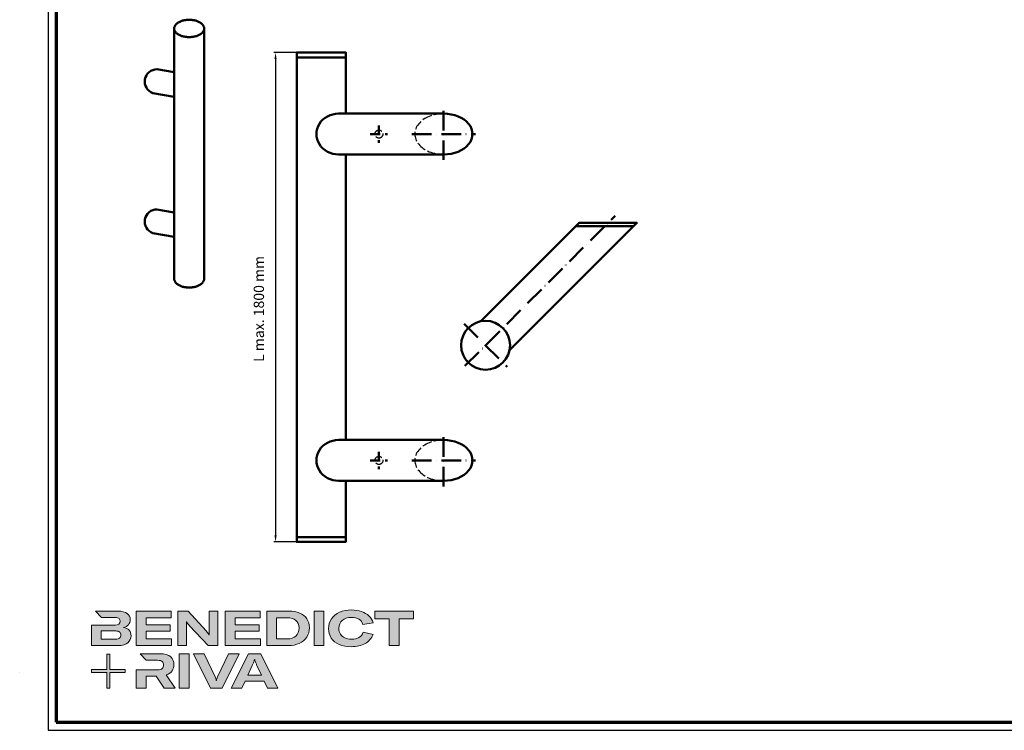
# Model space of a CAD drawing. Units: millimetres. Extents: x 2530 to 23610, y -5434 to 3501.
# Drawn here: x 3850 to 4454, y -334 to 101 of the extents above; entities that cross this region are included whole.
import ezdxf

# ---------------------------------------------------------------- set-up
doc = ezdxf.new("R2010")
doc.units = ezdxf.units.MM
for name, pattern in [('ACAD_ISO02W100', [15, 12, -3]), ('ACAD_ISO10W100', [18, 12, -3, 0, -3]), ('AUSGEZOGEN', [0])]:
    doc.linetypes.add(name, pattern=pattern)
for name, color, linetype, lineweight in [('Calque 1', 7, 'Continuous', 0), ('Rahmen (ISO)', 7, 'Continuous', 70), ('S01_Quote tolleranze', 140, 'Continuous', 25), ('S03_AL_Contorno', 255, 'Continuous', 35), ('S13_Accessori_Contorno', 32, 'Continuous', 50), ('S17_Linea Tratteggiata', 63, 'ACAD_ISO02W100', 25), ('S18_Linea di mezzeria', 10, 'ACAD_ISO10W100', 25), ('S24_Linea_Costruzione_050', 82, 'Continuous', 50)]:
    doc.layers.add(name, color=color, linetype=linetype, lineweight=lineweight)
doc.layers.add('n d', color=6, linetype='Continuous', plot=False)
doc.layers.add('RAHMEN', color=7, linetype='AUSGEZOGEN')
doc.styles.add('FZ', font='arial.ttf')

# ---------------------------------------------------------------- blocks, each defined once
blk = doc.blocks.new('240094_s')
at = {"layer": 'S13_Accessori_Contorno'}
for points in [[(-59.99, -72.49), (-59.99, -109.99), (-89.99, -109.99), (-89.99, 190.01), (-59.99, 190.01), (-59.99, 152.51)], [(-59.99, 187.01), (-89.99, 187.01)], [(-64.38, 152.51), (0.01, 152.51)], [(-64.38, 127.51), (0.01, 127.51)], [(-59.99, 127.51), (-59.99, -47.49)], [(-64.38, -47.49), (0.01, -47.49)], [(-64.38, -72.49), (0.01, -72.49)], [(-59.99, -106.99), (-89.99, -106.99)]]:
    blk.add_lwpolyline(points, dxfattribs=at)
at = {"layer": 'S13_Accessori_Contorno', "extrusion": (0, 0, -1)}
for centre, major_axis, ratio in [((-64.38, 140.01), (-13.58, 0), 0.920307), ((0.01, 140.01), (17.68, 0), 0.707107), ((-64.38, -59.99), (-13.58, 0), 0.920307), ((0.01, -59.99), (17.68, 0), 0.707107)]:
    blk.add_ellipse(centre, major_axis=major_axis, ratio=ratio, start_param=4.712389, end_param=7.853982, dxfattribs=at)
at = {"layer": 'S17_Linea Tratteggiata', "ltscale": 0.5}
for centre in [(-39.67, 139.97), (-39.67, -60.03)]:
    blk.add_circle(centre, 2.45, dxfattribs=at)
for centre in [(0.01, 140.01), (0.01, -59.99)]:
    blk.add_ellipse(centre, major_axis=(-17.68, 0), ratio=0.707107, start_param=4.712389, end_param=7.853982, dxfattribs=at)
at = {"layer": 'S18_Linea di mezzeria', "lineweight": -2}
for points in [[(0.01, 124.1), (0.01, 155.84)], [(-19.42, 140.01), (19.45, 140.01)], [(0.01, -75.9), (0.01, -44.16)], [(-19.42, -59.99), (19.45, -59.99)]]:
    blk.add_lwpolyline(points, dxfattribs=at)
at = {"layer": 'S18_Linea di mezzeria', "lineweight": -2, "ltscale": 0.5}
for points in [[(-39.67, 145.29), (-39.67, 134.66)], [(-44.98, 139.97), (-34.35, 139.97)], [(-44.98, -60.03), (-34.35, -60.03)], [(-39.67, -54.71), (-39.67, -65.34)]]:
    blk.add_lwpolyline(points, dxfattribs=at)
blk = doc.blocks.new('240094_s_d')
at = {"layer": 'S13_Accessori_Contorno'}
for points in [[(-77.98, -60.3), (-17.68, 0), (17.68, 0), (-60.3, -77.98)], [(-19.68, -2), (15.68, -2)]]:
    blk.add_lwpolyline(points, dxfattribs=at)
blk.add_circle((-75, -75), 15, dxfattribs=at)
at = {"layer": 'S18_Linea di mezzeria', "lineweight": -2}
for points in [[(-87.61, -87.61), (4.43, 4.43)], [(-88.18, -61.82), (-61.82, -88.18)]]:
    blk.add_lwpolyline(points, dxfattribs=at)
blk = doc.blocks.new('*U12911')
at = {"layer": 'S24_Linea_Costruzione_050'}
blk.add_lwpolyline([(-6.5, 3.75), (-6.12, 3.55), (-5.73, 3.35), (-5.32, 3.17), (-4.89, 3.01), (-4.44, 2.86), (-3.99, 2.72), (-3.52, 2.6), (-3.03, 2.49), (-2.54, 2.4), (-2.04, 2.33), (-1.54, 2.27), (-1.03, 2.23), (-0.52, 2.21), (0, 2.2), (0.52, 2.21), (1.03, 2.23), (1.54, 2.27), (2.04, 2.33), (2.54, 2.4), (3.03, 2.49), (3.52, 2.6), (3.99, 2.72), (4.44, 2.86), (4.89, 3.01), (5.32, 3.17), (5.73, 3.35), (6.12, 3.55), (6.5, 3.75), (6.85, 3.97), (7.18, 4.19), (7.49, 4.43), (7.78, 4.68), (8.04, 4.93), (8.28, 5.2), (8.49, 5.47), (8.67, 5.75), (8.83, 6.03), (8.96, 6.32), (9.06, 6.61), (9.13, 6.91), (9.17, 7.2), (9.19, 7.5), (9.17, 7.8), (9.13, 8.09), (9.06, 8.39), (8.96, 8.68), (8.83, 8.97), (8.67, 9.25), (8.49, 9.53), (8.28, 9.8), (8.04, 10.07), (7.78, 10.32), (7.49, 10.57), (7.18, 10.81), (6.85, 11.03), (6.5, 11.25), (6.12, 11.45), (5.73, 11.65), (5.32, 11.83), (4.89, 11.99), (4.44, 12.14), (3.99, 12.28), (3.52, 12.4), (3.03, 12.51), (2.54, 12.6), (2.04, 12.67), (1.54, 12.73), (1.03, 12.77), (0.52, 12.79), (0, 12.8), (-0.52, 12.79), (-1.03, 12.77), (-1.54, 12.73), (-2.04, 12.67), (-2.54, 12.6), (-3.03, 12.51), (-3.52, 12.4), (-3.99, 12.28), (-4.44, 12.14), (-4.89, 11.99), (-5.32, 11.83), (-5.73, 11.65), (-6.12, 11.45), (-6.5, 11.25), (-6.85, 11.03), (-7.18, 10.81), (-7.49, 10.57), (-7.78, 10.32), (-8.04, 10.07), (-8.28, 9.8), (-8.49, 9.53), (-8.67, 9.25), (-8.83, 8.97), (-8.96, 8.68), (-9.06, 8.39), (-9.13, 8.09), (-9.17, 7.8), (-9.19, 7.5), (-9.17, 7.2), (-9.13, 6.91), (-9.06, 6.61), (-8.96, 6.32), (-8.83, 6.03), (-8.67, 5.75), (-8.49, 5.47), (-8.28, 5.2), (-8.04, 4.93), (-7.78, 4.68), (-7.49, 4.43), (-7.18, 4.19), (-6.85, 3.97)], close=True, dxfattribs=at)
blk = doc.blocks.new('Block_0')
at = {"layer": 'Calque 1', "true_color": 0x000000, "transparency": 33554687}
h = blk.add_hatch(color=18, dxfattribs=at)
h.dxf.hatch_style = 2
edge = h.paths.add_edge_path()
edge.add_spline(control_points=[(-81.3, -85.3), (-82.8, -86.6), (-85.1, -87.2), (-88.2, -87.2), (-88.2, -87.2), (-113, -87.2), (-113, -87.2), (-113, -87.2), (-113, -73.1), (-113, -73.1), (-113, -73.1), (-88.1, -73.1), (-88.1, -73.1), (-85.1, -73.1), (-82.8, -73.7), (-81.3, -74.9), (-79.8, -76.2), (-79, -77.9), (-79, -80), (-79, -82.2), (-79.8, -84), (-81.3, -85.3)], knot_values=[0, 0, 0, 0, 1, 1, 1, 2, 2, 2, 3, 3, 3, 4, 4, 4, 5, 5, 5, 6, 6, 6, 7, 7, 7, 7], degree=3, periodic=0)
edge = h.paths.add_edge_path()
edge.add_spline(control_points=[(-64.8, -71.7), (-67, -69.2), (-70.3, -67.7), (-74.8, -67), (-70.9, -66.2), (-68, -64.6), (-66, -62.2), (-64, -59.8), (-63, -57), (-63, -53.8), (-63, -49.3), (-64.8, -45.6), (-68.3, -42.9), (-71.9, -40.1), (-77.2, -38.7), (-84.2, -38.7), (-84.2, -38.7), (-123.2, -38.7), (-123.2, -38.7), (-123.2, -38.7), (-123.2, -38.7), (-123.2, -38.7), (-123.2, -38.7), (-112.9, -49.8), (-112.9, -49.8), (-112.9, -49.8), (-89, -49.8), (-89, -49.8), (-85.9, -49.8), (-83.7, -50.4), (-82.4, -51.6), (-81.2, -52.7), (-80.6, -54.2), (-80.6, -55.9), (-80.6, -60.5), (-83.4, -62.8), (-89, -62.8), (-89, -62.8), (-111.2, -62.8), (-111.2, -62.8), (-111.2, -62.8), (-111.2, -62.8), (-111.2, -62.8), (-111.2, -62.8), (-129.9, -62.8), (-129.9, -62.8), (-129.9, -62.8), (-129.9, -98.3), (-129.9, -98.3), (-129.9, -98.3), (-83.9, -98.3), (-83.9, -98.3), (-76.2, -98.3), (-70.6, -96.7), (-67, -93.5), (-63.3, -90.3), (-61.5, -86.2), (-61.5, -81.4), (-61.5, -77.4), (-62.6, -74.2), (-64.8, -71.7)], knot_values=[0, 0, 0, 0, 1, 1, 1, 2, 2, 2, 3, 3, 3, 4, 4, 4, 5, 5, 5, 6, 6, 6, 7, 7, 7, 8, 8, 8, 9, 9, 9, 10, 10, 10, 11, 11, 11, 12, 12, 12, 13, 13, 13, 14, 14, 14, 15, 15, 15, 16, 16, 16, 17, 17, 17, 18, 18, 18, 19, 19, 19, 20, 20, 20, 20], degree=3, periodic=0)
h = blk.add_hatch(color=18, dxfattribs=at)
h.dxf.hatch_style = 2
h.paths.add_polyline_path([(-35.7, -73.6), (6.2, -73.6), (6.2, -62.6), (-35.7, -62.6), (-35.7, -50.6), (7.6, -50.6), (7.6, -38.7), (-52.6, -38.7), (-52.6, -98.3), (8.2, -98.3), (8.2, -86.5), (-35.7, -86.5)])
h = blk.add_hatch(color=18, dxfattribs=at)
h.dxf.hatch_style = 2
edge = h.paths.add_edge_path()
edge.add_spline(control_points=[(73.4, -70.9), (73.4, -70.9), (73.4, -79.5), (73.4, -79.5), (73.4, -79.5), (73, -79.5), (73, -79.5), (71.8, -77.1), (70.2, -74.8), (68.3, -72.7), (68.3, -72.7), (37.2, -38.8), (37.2, -38.8), (37.2, -38.8), (19.1, -38.8), (19.1, -38.8), (19.1, -38.8), (19.1, -98.4), (19.1, -98.4), (19.1, -98.4), (34.5, -98.4), (34.5, -98.4), (34.5, -98.4), (34.5, -65.7), (34.5, -65.7), (34.5, -65.7), (34.5, -57.4), (34.5, -57.4), (34.5, -57.4), (34.8, -57.4), (34.8, -57.4), (35.2, -58.3), (35.9, -59.5), (36.8, -60.8), (37.7, -62.1), (38.6, -63.2), (39.5, -64.2), (39.5, -64.2), (71.9, -98.4), (71.9, -98.4), (71.9, -98.4), (88.7, -98.4), (88.7, -98.4), (88.7, -98.4), (88.7, -38.8), (88.7, -38.8), (88.7, -38.8), (73.4, -38.8), (73.4, -38.8), (73.4, -38.8), (73.4, -70.9), (73.4, -70.9)], knot_values=[0, 0, 0, 0, 1, 1, 1, 2, 2, 2, 3, 3, 3, 4, 4, 4, 5, 5, 5, 6, 6, 6, 7, 7, 7, 8, 8, 8, 9, 9, 9, 10, 10, 10, 11, 11, 11, 12, 12, 12, 13, 13, 13, 14, 14, 14, 15, 15, 15, 16, 16, 16, 17, 17, 17, 17], degree=3, periodic=0)
h = blk.add_hatch(color=18, dxfattribs=at)
h.dxf.hatch_style = 2
h.paths.add_polyline_path([(118.3, -73.6), (160.1, -73.6), (160.1, -62.6), (118.3, -62.6), (118.3, -50.6), (161.5, -50.6), (161.5, -38.7), (101.3, -38.7), (101.3, -98.3), (162.1, -98.3), (162.1, -86.5), (118.3, -86.5)])
h = blk.add_hatch(color=18, dxfattribs=at)
h.dxf.hatch_style = 2
edge = h.paths.add_edge_path()
edge.add_spline(control_points=[(223.6, -81.8), (219.9, -85.1), (214.9, -86.8), (208.5, -86.8), (208.5, -86.8), (190, -86.8), (190, -86.8), (190, -86.8), (190, -50.2), (190, -50.2), (190, -50.2), (208.4, -50.2), (208.4, -50.2), (214.7, -50.2), (219.7, -51.7), (223.5, -54.8), (227.2, -57.8), (229.1, -62.1), (229.1, -67.8), (229.1, -73.8), (227.3, -78.4), (223.6, -81.8)], knot_values=[0, 0, 0, 0, 1, 1, 1, 2, 2, 2, 3, 3, 3, 4, 4, 4, 5, 5, 5, 6, 6, 6, 7, 7, 7, 7], degree=3, periodic=0)
edge = h.paths.add_edge_path()
edge.add_spline(control_points=[(242.5, -51.9), (239.6, -47.5), (235.5, -44.2), (230.1, -42), (224.7, -39.8), (218.3, -38.7), (211, -38.7), (211, -38.7), (173.1, -38.7), (173.1, -38.7), (173.1, -38.7), (173.1, -98.3), (173.1, -98.3), (173.1, -98.3), (210.7, -98.3), (210.7, -98.3), (217.8, -98.3), (224, -97.1), (229.5, -94.5), (235, -92), (239.3, -88.4), (242.3, -83.7), (245.4, -79), (246.9, -73.6), (246.9, -67.5), (246.9, -61.4), (245.4, -56.2), (242.5, -51.9)], knot_values=[0, 0, 0, 0, 1, 1, 1, 2, 2, 2, 3, 3, 3, 4, 4, 4, 5, 5, 5, 6, 6, 6, 7, 7, 7, 8, 8, 8, 9, 9, 9, 9], degree=3, periodic=0)
h = blk.add_hatch(color=18, dxfattribs=at)
h.dxf.hatch_style = 2
h.paths.add_polyline_path([(255, -98.3), (271.9, -98.3), (271.9, -38.7), (255, -38.7)])
h = blk.add_hatch(color=18, dxfattribs=at)
h.dxf.hatch_style = 2
edge = h.paths.add_edge_path()
edge.add_spline(control_points=[(303.6, -54.7), (307.5, -51.3), (312.8, -49.5), (319.6, -49.5), (324.9, -49.5), (329.3, -50.6), (332.7, -52.8), (336.2, -54.9), (338.4, -58.1), (339.5, -62.1), (339.5, -62.1), (357.1, -59), (357.1, -59), (355.8, -54.4), (353.4, -50.5), (350, -47.1), (346.6, -43.8), (342.3, -41.2), (337.1, -39.4), (332, -37.6), (326.2, -36.7), (319.7, -36.7), (312, -36.7), (305.1, -38.1), (299.1, -40.8), (293.1, -43.5), (288.4, -47.3), (285, -52.1), (281.7, -57), (280, -62.6), (280, -68.8), (280, -75.1), (281.6, -80.6), (284.8, -85.4), (288, -90.2), (292.5, -93.8), (298.4, -96.4), (304.3, -99), (311.2, -100.3), (319.1, -100.3), (328.7, -100.3), (336.9, -98.5), (343.4, -94.8), (350, -91.1), (354.5, -85.9), (357, -79.1), (357, -79.1), (339.7, -75.4), (339.7, -75.4), (338.4, -79.4), (336.1, -82.4), (332.7, -84.4), (329.3, -86.5), (325, -87.5), (319.7, -87.5), (315.3, -87.5), (311.4, -86.7), (308.1, -85.1), (304.8, -83.6), (302.3, -81.4), (300.5, -78.5), (298.7, -75.7), (297.8, -72.3), (297.8, -68.5), (297.8, -62.7), (299.8, -58.1), (303.6, -54.7)], knot_values=[0, 0, 0, 0, 1, 1, 1, 2, 2, 2, 3, 3, 3, 4, 4, 4, 5, 5, 5, 6, 6, 6, 7, 7, 7, 8, 8, 8, 9, 9, 9, 10, 10, 10, 11, 11, 11, 12, 12, 12, 13, 13, 13, 14, 14, 14, 15, 15, 15, 16, 16, 16, 17, 17, 17, 18, 18, 18, 19, 19, 19, 20, 20, 20, 21, 21, 21, 22, 22, 22, 22], degree=3, periodic=0)
h = blk.add_hatch(color=18, dxfattribs=at)
h.dxf.hatch_style = 2
h.paths.add_polyline_path([(360.3, -38.7), (360.3, -51.9), (385.1, -51.9), (385.1, -98.3), (402.1, -98.3), (402.1, -51.9), (426.9, -51.9), (426.9, -38.7)])
at = {"layer": 'Calque 1', "true_color": 0xff5a00, "transparency": 33554687}
h = blk.add_hatch(color=20, dxfattribs=at)
h.dxf.hatch_style = 2
h.paths.add_polyline_path([(-71.5, -139.7), (-98.2, -139.7), (-98.2, -113), (-103.6, -113), (-103.6, -139.7), (-130.2, -139.7), (-130.2, -145.1), (-103.6, -145.1), (-103.6, -171.8), (-98.2, -171.8), (-98.2, -145.1), (-71.5, -145.1)])
at = {"layer": 'Calque 1', "true_color": 0x000000, "transparency": 33554687}
h = blk.add_hatch(color=18, dxfattribs=at)
h.dxf.hatch_style = 2
edge = h.paths.add_edge_path()
edge.add_spline(control_points=[(-0.7, -149), (3.9, -147.6), (7.3, -145.2), (9.5, -141.9), (11.6, -138.7), (12.7, -135.2), (12.7, -131.4), (12.7, -126.1), (10.8, -121.6), (7, -118), (3.1, -114.3), (-3.2, -112.5), (-12, -112.5), (-12, -112.5), (-46.1, -112.5), (-46.1, -112.5), (-46.1, -112.5), (-35.6, -123.8), (-35.6, -123.8), (-35.6, -123.8), (-35.6, -123.8), (-35.6, -123.8), (-35.6, -123.8), (-15.8, -123.8), (-15.8, -123.8), (-12, -123.8), (-9.3, -124.6), (-7.7, -126.1), (-6, -127.6), (-5.2, -129.6), (-5.2, -131.9), (-5.2, -134.3), (-6, -136.3), (-7.7, -137.9), (-9.3, -139.4), (-12, -140.2), (-15.8, -140.2), (-15.8, -140.2), (-34.5, -140.2), (-34.5, -140.2), (-34.5, -140.2), (-35.7, -140.2), (-35.7, -140.2), (-35.7, -140.2), (-52.6, -140.2), (-52.6, -140.2), (-52.6, -140.2), (-52.6, -172.1), (-52.6, -172.1), (-52.6, -172.1), (-35.7, -172.1), (-35.7, -172.1), (-35.7, -172.1), (-35.7, -151.1), (-35.7, -151.1), (-35.7, -151.1), (-18.3, -151.1), (-18.3, -151.1), (-18.3, -151.1), (-4.2, -172.1), (-4.2, -172.1), (-4.2, -172.1), (14.9, -172.1), (14.9, -172.1), (14.9, -172.1), (-0.7, -149), (-0.7, -149)], knot_values=[0, 0, 0, 0, 1, 1, 1, 2, 2, 2, 3, 3, 3, 4, 4, 4, 5, 5, 5, 6, 6, 6, 7, 7, 7, 8, 8, 8, 9, 9, 9, 10, 10, 10, 11, 11, 11, 12, 12, 12, 13, 13, 13, 14, 14, 14, 15, 15, 15, 16, 16, 16, 17, 17, 17, 18, 18, 18, 19, 19, 19, 20, 20, 20, 21, 21, 21, 22, 22, 22, 22], degree=3, periodic=0)
h = blk.add_hatch(color=18, dxfattribs=at)
h.dxf.hatch_style = 2
edge = h.paths.add_edge_path()
edge.add_spline(control_points=[(21.9, -172.2), (21.9, -172.2), (21.9, -112.6), (21.9, -112.6), (21.9, -112.6), (38.9, -112.6), (38.9, -112.6), (38.9, -112.6), (38.9, -172.2), (38.9, -172.2), (38.9, -172.2), (21.9, -172.2), (21.9, -172.2)], knot_values=[0, 0, 0, 0, 1, 1, 1, 2, 2, 2, 3, 3, 3, 4, 4, 4, 4], degree=3, periodic=0)
h = blk.add_hatch(color=18, dxfattribs=at)
h.dxf.hatch_style = 2
edge = h.paths.add_edge_path()
edge.add_spline(control_points=[(65.1, -112.6), (65.1, -112.6), (83.8, -152.7), (83.8, -152.7), (84.7, -154.6), (85.3, -156.5), (85.8, -158.7), (85.8, -158.7), (86.1, -158.7), (86.1, -158.7), (86.5, -156.9), (87.2, -154.9), (88.1, -152.7), (88.1, -152.7), (106.8, -112.6), (106.8, -112.6), (106.8, -112.6), (125.6, -112.6), (125.6, -112.6), (125.6, -112.6), (96.2, -172.2), (96.2, -172.2), (96.2, -172.2), (75.8, -172.2), (75.8, -172.2), (75.8, -172.2), (46.3, -112.6), (46.3, -112.6), (46.3, -112.6), (65.1, -112.6), (65.1, -112.6)], knot_values=[0, 0, 0, 0, 1, 1, 1, 2, 2, 2, 3, 3, 3, 4, 4, 4, 5, 5, 5, 6, 6, 6, 7, 7, 7, 8, 8, 8, 9, 9, 9, 10, 10, 10, 10], degree=3, periodic=0)
h = blk.add_hatch(color=18, dxfattribs=at)
h.dxf.hatch_style = 2
edge = h.paths.add_edge_path()
edge.add_spline(control_points=[(163.8, -149.3), (163.8, -149.3), (156.1, -133), (156.1, -133), (155.6, -131.6), (154.9, -130), (154.2, -128.1), (153.5, -126.3), (152.8, -124.5), (152.3, -122.7), (152.3, -122.7), (152.1, -122.7), (152.1, -122.7), (151.5, -124.5), (150.9, -126.3), (150.2, -128.1), (149.4, -130), (148.8, -131.6), (148.2, -133), (148.2, -133), (140.6, -149.3), (140.6, -149.3), (140.6, -149.3), (163.8, -149.3), (163.8, -149.3)], knot_values=[0, 0, 0, 0, 1, 1, 1, 2, 2, 2, 3, 3, 3, 4, 4, 4, 5, 5, 5, 6, 6, 6, 7, 7, 7, 8, 8, 8, 8], degree=3, periodic=0)
edge = h.paths.add_edge_path()
edge.add_spline(control_points=[(174.4, -172.2), (174.4, -172.2), (168.8, -160.2), (168.8, -160.2), (168.8, -160.2), (135.6, -160.2), (135.6, -160.2), (135.6, -160.2), (130, -172.2), (130, -172.2), (130, -172.2), (111.8, -172.2), (111.8, -172.2), (111.8, -172.2), (141.6, -112.6), (141.6, -112.6), (141.6, -112.6), (162.8, -112.6), (162.8, -112.6), (162.8, -112.6), (192.5, -172.2), (192.5, -172.2), (192.5, -172.2), (174.4, -172.2), (174.4, -172.2)], knot_values=[0, 0, 0, 0, 1, 1, 1, 2, 2, 2, 3, 3, 3, 4, 4, 4, 5, 5, 5, 6, 6, 6, 7, 7, 7, 8, 8, 8, 8], degree=3, periodic=0)
at = {"layer": 'Calque 1'}
for points in [[(-35.7, -73.6), (6.2, -73.6), (6.2, -62.6), (-35.7, -62.6), (-35.7, -50.6), (7.6, -50.6), (7.6, -38.7), (-52.6, -38.7), (-52.6, -98.3), (8.2, -98.3), (8.2, -86.5), (-35.7, -86.5)], [(118.3, -73.6), (160.1, -73.6), (160.1, -62.6), (118.3, -62.6), (118.3, -50.6), (161.5, -50.6), (161.5, -38.7), (101.3, -38.7), (101.3, -98.3), (162.1, -98.3), (162.1, -86.5), (118.3, -86.5)], [(255, -98.3), (271.9, -98.3), (271.9, -38.7), (255, -38.7)], [(360.3, -38.7), (360.3, -51.9), (385.1, -51.9), (385.1, -98.3), (402.1, -98.3), (402.1, -51.9), (426.9, -51.9), (426.9, -38.7)], [(-71.5, -139.7), (-98.2, -139.7), (-98.2, -113), (-103.6, -113), (-103.6, -139.7), (-130.2, -139.7), (-130.2, -145.1), (-103.6, -145.1), (-103.6, -171.8), (-98.2, -171.8), (-98.2, -145.1), (-71.5, -145.1)]]:
    blk.add_lwpolyline(points, close=True, dxfattribs=at)
for points, knots in [([(-64.8, -71.7), (-67, -69.2), (-70.3, -67.7), (-74.8, -67), (-70.9, -66.2), (-68, -64.6), (-66, -62.2), (-64, -59.8), (-63, -57), (-63, -53.8), (-63, -49.3), (-64.8, -45.6), (-68.3, -42.9), (-71.9, -40.1), (-77.2, -38.7), (-84.2, -38.7), (-84.2, -38.7), (-123.2, -38.7), (-123.2, -38.7), (-123.2, -38.7), (-123.2, -38.7), (-123.2, -38.7), (-123.2, -38.7), (-112.9, -49.8), (-112.9, -49.8), (-112.9, -49.8), (-89, -49.8), (-89, -49.8), (-85.9, -49.8), (-83.7, -50.4), (-82.4, -51.6), (-81.2, -52.7), (-80.6, -54.2), (-80.6, -55.9), (-80.6, -60.5), (-83.4, -62.8), (-89, -62.8), (-89, -62.8), (-111.2, -62.8), (-111.2, -62.8), (-111.2, -62.8), (-111.2, -62.8), (-111.2, -62.8), (-111.2, -62.8), (-129.9, -62.8), (-129.9, -62.8), (-129.9, -62.8), (-129.9, -98.3), (-129.9, -98.3), (-129.9, -98.3), (-83.9, -98.3), (-83.9, -98.3), (-76.2, -98.3), (-70.6, -96.7), (-67, -93.5), (-63.3, -90.3), (-61.5, -86.2), (-61.5, -81.4), (-61.5, -77.4), (-62.6, -74.2), (-64.8, -71.7)], [0, 0, 0, 0, 1, 1, 1, 2, 2, 2, 3, 3, 3, 4, 4, 4, 5, 5, 5, 6, 6, 6, 7, 7, 7, 8, 8, 8, 9, 9, 9, 10, 10, 10, 11, 11, 11, 12, 12, 12, 13, 13, 13, 14, 14, 14, 15, 15, 15, 16, 16, 16, 17, 17, 17, 18, 18, 18, 19, 19, 19, 20, 20, 20, 20]), ([(73.4, -70.9), (73.4, -70.9), (73.4, -79.5), (73.4, -79.5), (73.4, -79.5), (73, -79.5), (73, -79.5), (71.8, -77.1), (70.2, -74.8), (68.3, -72.7), (68.3, -72.7), (37.2, -38.8), (37.2, -38.8), (37.2, -38.8), (19.1, -38.8), (19.1, -38.8), (19.1, -38.8), (19.1, -98.4), (19.1, -98.4), (19.1, -98.4), (34.5, -98.4), (34.5, -98.4), (34.5, -98.4), (34.5, -65.7), (34.5, -65.7), (34.5, -65.7), (34.5, -57.4), (34.5, -57.4), (34.5, -57.4), (34.8, -57.4), (34.8, -57.4), (35.2, -58.3), (35.9, -59.5), (36.8, -60.8), (37.7, -62.1), (38.6, -63.2), (39.5, -64.2), (39.5, -64.2), (71.9, -98.4), (71.9, -98.4), (71.9, -98.4), (88.7, -98.4), (88.7, -98.4), (88.7, -98.4), (88.7, -38.8), (88.7, -38.8), (88.7, -38.8), (73.4, -38.8), (73.4, -38.8), (73.4, -38.8), (73.4, -70.9), (73.4, -70.9)], [0, 0, 0, 0, 1, 1, 1, 2, 2, 2, 3, 3, 3, 4, 4, 4, 5, 5, 5, 6, 6, 6, 7, 7, 7, 8, 8, 8, 9, 9, 9, 10, 10, 10, 11, 11, 11, 12, 12, 12, 13, 13, 13, 14, 14, 14, 15, 15, 15, 16, 16, 16, 17, 17, 17, 17]), ([(242.5, -51.9), (239.6, -47.5), (235.5, -44.2), (230.1, -42), (224.7, -39.8), (218.3, -38.7), (211, -38.7), (211, -38.7), (173.1, -38.7), (173.1, -38.7), (173.1, -38.7), (173.1, -98.3), (173.1, -98.3), (173.1, -98.3), (210.7, -98.3), (210.7, -98.3), (217.8, -98.3), (224, -97.1), (229.5, -94.5), (235, -92), (239.3, -88.4), (242.3, -83.7), (245.4, -79), (246.9, -73.6), (246.9, -67.5), (246.9, -61.4), (245.4, -56.2), (242.5, -51.9)], [0, 0, 0, 0, 1, 1, 1, 2, 2, 2, 3, 3, 3, 4, 4, 4, 5, 5, 5, 6, 6, 6, 7, 7, 7, 8, 8, 8, 9, 9, 9, 9]), ([(223.6, -81.8), (219.9, -85.1), (214.9, -86.8), (208.5, -86.8), (208.5, -86.8), (190, -86.8), (190, -86.8), (190, -86.8), (190, -50.2), (190, -50.2), (190, -50.2), (208.4, -50.2), (208.4, -50.2), (214.7, -50.2), (219.7, -51.7), (223.5, -54.8), (227.2, -57.8), (229.1, -62.1), (229.1, -67.8), (229.1, -73.8), (227.3, -78.4), (223.6, -81.8)], [0, 0, 0, 0, 1, 1, 1, 2, 2, 2, 3, 3, 3, 4, 4, 4, 5, 5, 5, 6, 6, 6, 7, 7, 7, 7]), ([(303.6, -54.7), (307.5, -51.3), (312.8, -49.5), (319.6, -49.5), (324.9, -49.5), (329.3, -50.6), (332.7, -52.8), (336.2, -54.9), (338.4, -58.1), (339.5, -62.1), (339.5, -62.1), (357.1, -59), (357.1, -59), (355.8, -54.4), (353.4, -50.5), (350, -47.1), (346.6, -43.8), (342.3, -41.2), (337.1, -39.4), (332, -37.6), (326.2, -36.7), (319.7, -36.7), (312, -36.7), (305.1, -38.1), (299.1, -40.8), (293.1, -43.5), (288.4, -47.3), (285, -52.1), (281.7, -57), (280, -62.6), (280, -68.8), (280, -75.1), (281.6, -80.6), (284.8, -85.4), (288, -90.2), (292.5, -93.8), (298.4, -96.4), (304.3, -99), (311.2, -100.3), (319.1, -100.3), (328.7, -100.3), (336.9, -98.5), (343.4, -94.8), (350, -91.1), (354.5, -85.9), (357, -79.1), (357, -79.1), (339.7, -75.4), (339.7, -75.4), (338.4, -79.4), (336.1, -82.4), (332.7, -84.4), (329.3, -86.5), (325, -87.5), (319.7, -87.5), (315.3, -87.5), (311.4, -86.7), (308.1, -85.1), (304.8, -83.6), (302.3, -81.4), (300.5, -78.5), (298.7, -75.7), (297.8, -72.3), (297.8, -68.5), (297.8, -62.7), (299.8, -58.1), (303.6, -54.7)], [0, 0, 0, 0, 1, 1, 1, 2, 2, 2, 3, 3, 3, 4, 4, 4, 5, 5, 5, 6, 6, 6, 7, 7, 7, 8, 8, 8, 9, 9, 9, 10, 10, 10, 11, 11, 11, 12, 12, 12, 13, 13, 13, 14, 14, 14, 15, 15, 15, 16, 16, 16, 17, 17, 17, 18, 18, 18, 19, 19, 19, 20, 20, 20, 21, 21, 21, 22, 22, 22, 22]), ([(-81.3, -85.3), (-82.8, -86.6), (-85.1, -87.2), (-88.2, -87.2), (-88.2, -87.2), (-113, -87.2), (-113, -87.2), (-113, -87.2), (-113, -73.1), (-113, -73.1), (-113, -73.1), (-88.1, -73.1), (-88.1, -73.1), (-85.1, -73.1), (-82.8, -73.7), (-81.3, -74.9), (-79.8, -76.2), (-79, -77.9), (-79, -80), (-79, -82.2), (-79.8, -84), (-81.3, -85.3)], [0, 0, 0, 0, 1, 1, 1, 2, 2, 2, 3, 3, 3, 4, 4, 4, 5, 5, 5, 6, 6, 6, 7, 7, 7, 7]), ([(-0.7, -149), (3.9, -147.6), (7.3, -145.2), (9.5, -141.9), (11.6, -138.7), (12.7, -135.2), (12.7, -131.4), (12.7, -126.1), (10.8, -121.6), (7, -118), (3.1, -114.3), (-3.2, -112.5), (-12, -112.5), (-12, -112.5), (-46.1, -112.5), (-46.1, -112.5), (-46.1, -112.5), (-35.6, -123.8), (-35.6, -123.8), (-35.6, -123.8), (-35.6, -123.8), (-35.6, -123.8), (-35.6, -123.8), (-15.8, -123.8), (-15.8, -123.8), (-12, -123.8), (-9.3, -124.6), (-7.7, -126.1), (-6, -127.6), (-5.2, -129.6), (-5.2, -131.9), (-5.2, -134.3), (-6, -136.3), (-7.7, -137.9), (-9.3, -139.4), (-12, -140.2), (-15.8, -140.2), (-15.8, -140.2), (-34.5, -140.2), (-34.5, -140.2), (-34.5, -140.2), (-35.7, -140.2), (-35.7, -140.2), (-35.7, -140.2), (-52.6, -140.2), (-52.6, -140.2), (-52.6, -140.2), (-52.6, -172.1), (-52.6, -172.1), (-52.6, -172.1), (-35.7, -172.1), (-35.7, -172.1), (-35.7, -172.1), (-35.7, -151.1), (-35.7, -151.1), (-35.7, -151.1), (-18.3, -151.1), (-18.3, -151.1), (-18.3, -151.1), (-4.2, -172.1), (-4.2, -172.1), (-4.2, -172.1), (14.9, -172.1), (14.9, -172.1), (14.9, -172.1), (-0.7, -149), (-0.7, -149)], [0, 0, 0, 0, 1, 1, 1, 2, 2, 2, 3, 3, 3, 4, 4, 4, 5, 5, 5, 6, 6, 6, 7, 7, 7, 8, 8, 8, 9, 9, 9, 10, 10, 10, 11, 11, 11, 12, 12, 12, 13, 13, 13, 14, 14, 14, 15, 15, 15, 16, 16, 16, 17, 17, 17, 18, 18, 18, 19, 19, 19, 20, 20, 20, 21, 21, 21, 22, 22, 22, 22]), ([(21.9, -172.2), (21.9, -172.2), (21.9, -112.6), (21.9, -112.6), (21.9, -112.6), (38.9, -112.6), (38.9, -112.6), (38.9, -112.6), (38.9, -172.2), (38.9, -172.2), (38.9, -172.2), (21.9, -172.2), (21.9, -172.2)], [0, 0, 0, 0, 1, 1, 1, 2, 2, 2, 3, 3, 3, 4, 4, 4, 4]), ([(65.1, -112.6), (65.1, -112.6), (83.8, -152.7), (83.8, -152.7), (84.7, -154.6), (85.3, -156.5), (85.8, -158.7), (85.8, -158.7), (86.1, -158.7), (86.1, -158.7), (86.5, -156.9), (87.2, -154.9), (88.1, -152.7), (88.1, -152.7), (106.8, -112.6), (106.8, -112.6), (106.8, -112.6), (125.6, -112.6), (125.6, -112.6), (125.6, -112.6), (96.2, -172.2), (96.2, -172.2), (96.2, -172.2), (75.8, -172.2), (75.8, -172.2), (75.8, -172.2), (46.3, -112.6), (46.3, -112.6), (46.3, -112.6), (65.1, -112.6), (65.1, -112.6)], [0, 0, 0, 0, 1, 1, 1, 2, 2, 2, 3, 3, 3, 4, 4, 4, 5, 5, 5, 6, 6, 6, 7, 7, 7, 8, 8, 8, 9, 9, 9, 10, 10, 10, 10]), ([(174.4, -172.2), (174.4, -172.2), (168.8, -160.2), (168.8, -160.2), (168.8, -160.2), (135.6, -160.2), (135.6, -160.2), (135.6, -160.2), (130, -172.2), (130, -172.2), (130, -172.2), (111.8, -172.2), (111.8, -172.2), (111.8, -172.2), (141.6, -112.6), (141.6, -112.6), (141.6, -112.6), (162.8, -112.6), (162.8, -112.6), (162.8, -112.6), (192.5, -172.2), (192.5, -172.2), (192.5, -172.2), (174.4, -172.2), (174.4, -172.2)], [0, 0, 0, 0, 1, 1, 1, 2, 2, 2, 3, 3, 3, 4, 4, 4, 5, 5, 5, 6, 6, 6, 7, 7, 7, 8, 8, 8, 8]), ([(163.8, -149.3), (163.8, -149.3), (156.1, -133), (156.1, -133), (155.6, -131.6), (154.9, -130), (154.2, -128.1), (153.5, -126.3), (152.8, -124.5), (152.3, -122.7), (152.3, -122.7), (152.1, -122.7), (152.1, -122.7), (151.5, -124.5), (150.9, -126.3), (150.2, -128.1), (149.4, -130), (148.8, -131.6), (148.2, -133), (148.2, -133), (140.6, -149.3), (140.6, -149.3), (140.6, -149.3), (163.8, -149.3), (163.8, -149.3)], [0, 0, 0, 0, 1, 1, 1, 2, 2, 2, 3, 3, 3, 4, 4, 4, 5, 5, 5, 6, 6, 6, 7, 7, 7, 8, 8, 8, 8])]:
    blk.add_open_spline(points, degree=3, knots=knots, dxfattribs=at)
blk = doc.blocks.new('Rahmen A0 Profilsystem')
at = {"layer": 'n d'}
blk.add_line((3850, 665.82), (5039, 665.82), dxfattribs=at)
blk.add_lwpolyline([(3850, 665.82), (5039, 665.82), (5039, 1506.82), (3850, 1506.82)], close=True, dxfattribs=at)
at = {"layer": 'Rahmen (ISO)'}
blk.add_lwpolyline([(3855, 670.82), (5034, 670.82), (5034, 1501.82), (3855, 1501.82)], close=True, dxfattribs=at)
at = {"layer": 'Calque 1', "xscale": 0.354157399966159, "yscale": 0.354157399966159, "zscale": 0.354157399966159}
blk.add_blockref('Block_0', (3922.66, 752.58), dxfattribs=at)

msp = doc.modelspace()

# ---------------------------------------------------------------- linework, layer by layer
at = {"layer": 'S01_Quote tolleranze'}
for p, q in [((4021.38, 81.07), (4006.15, 81.07)), ((4007.15, 77.07), (4007.15, -214.93)), ((4021.38, -218.93), (4006.15, -218.93))]:
    msp.add_line(p, q, dxfattribs=at)
for points in [[(4007.82, 77.07), (4006.49, 77.07), (4007.15, 81.07)], [(4007.82, -214.93), (4006.49, -214.93), (4007.15, -218.93)]]:
    msp.add_solid(points, dxfattribs=at)
at = {"layer": 'S03_AL_Contorno', "lineweight": 0}
msp.add_line((3850.42, -299.07), (3850.42, -299.07), dxfattribs=at)
msp.add_line((3850.42, -299.07), (3850.42, -299.07), dxfattribs=at)
msp.add_line((3850.42, -299.07), (3850.42, -299.07), dxfattribs=at)
at = {"layer": 'S24_Linea_Costruzione_050'}
for p, q in [((3945.07, 68.9), (3934.53, 70.75)), ((3945.07, 53.9), (3931.96, 56.21)), ((3945.07, -16.92), (3934.53, -15.07)), ((3945.07, -31.92), (3931.96, -29.61))]:
    msp.add_line(p, q, dxfattribs=at)
msp.add_lwpolyline([(3945.07, 95.63), (3945.07, -57.39), (3945.05, -57.69), (3945.07, -57.99), (3945.11, -58.28), (3945.18, -58.58), (3945.28, -58.87), (3945.41, -59.16), (3945.57, -59.44), (3945.75, -59.72), (3945.96, -59.99), (3946.2, -60.26), (3946.46, -60.51), (3946.75, -60.76), (3947.06, -61), (3947.39, -61.22), (3947.74, -61.44), (3948.12, -61.64), (3948.51, -61.84), (3948.92, -62.01), (3949.35, -62.18), (3949.79, -62.33), (3950.25, -62.47), (3950.72, -62.59), (3951.2, -62.7), (3951.69, -62.79), (3952.19, -62.86), (3952.7, -62.92), (3953.21, -62.96), (3953.72, -62.98), (3954.24, -62.99), (3954.75, -62.98), (3955.27, -62.96), (3955.78, -62.92), (3956.28, -62.86), (3956.78, -62.79), (3957.27, -62.7), (3957.75, -62.59), (3958.22, -62.47), (3958.68, -62.33), (3959.12, -62.18), (3959.55, -62.01), (3959.96, -61.84), (3960.36, -61.64), (3960.73, -61.44), (3961.09, -61.22), (3961.42, -61), (3961.73, -60.76), (3962.02, -60.51), (3962.28, -60.26), (3962.51, -59.99), (3962.72, -59.72), (3962.91, -59.44), (3963.06, -59.16), (3963.19, -58.87), (3963.29, -58.58), (3963.37, -58.28), (3963.41, -57.99), (3963.42, -57.69), (3963.42, 95.63)], dxfattribs=at)
for centre in [(3934.53, 63.25), (3934.53, -22.57)]:
    msp.add_arc(centre, 7.5, 90, 250, dxfattribs=at)

# ---------------------------------------------------------------- block references
at = {"layer": 'RAHMEN'}
msp.add_blockref('Rahmen A0 Profilsystem', (17.79, -1000.16), dxfattribs=at)
at = {"layer": 'S13_Accessori_Contorno'}
for name, p in [('240094_s', (4110.14, -108.93)), ('240094_s_d', (4210.82, -23.4))]:
    msp.add_blockref(name, p, dxfattribs=at)
at = {"layer": 'S24_Linea_Costruzione_050'}
msp.add_blockref('*U12911', (3954.24, 88.28), dxfattribs=at)

# ---------------------------------------------------------------- texts
at = {"layer": 'S01_Quote tolleranze', "linetype": 'Continuous', "style": 'FZ'}
msp.add_text('L max. 1800 mm', height=6.3, rotation=90, dxfattribs=at).set_placement((4000.09, -108.57))

doc.saveas('drawing.dxf')
